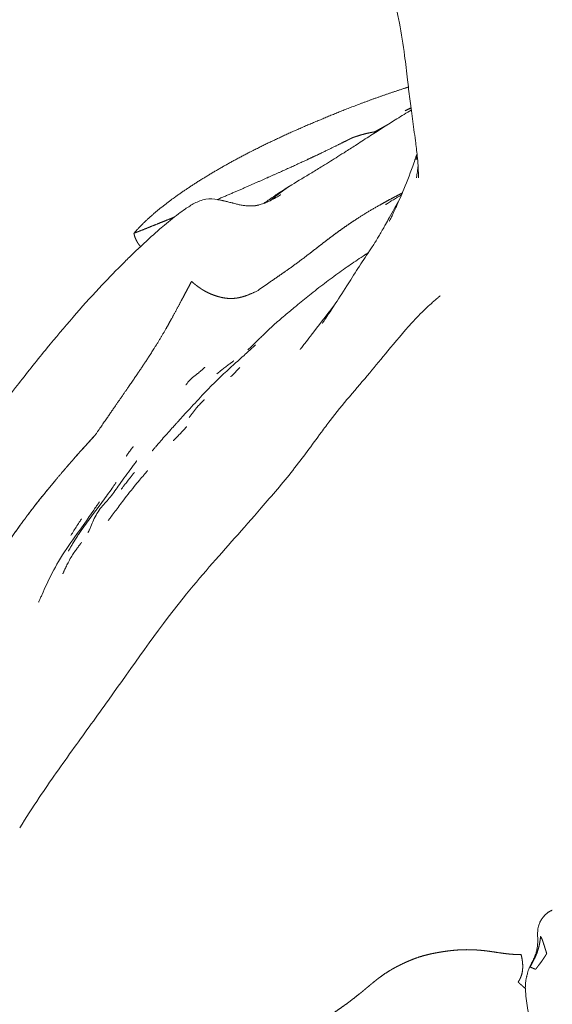
# Model space of a CAD drawing. Units: millimetres. Extents: x 38636 to 153535, y -3073 to 10955.
# Drawn here: x 43836 to 43908, y 3382 to 3514 of the extents above; entities that cross this region are included whole.
import ezdxf

# ---------------------------------------------------------------- set-up
doc = ezdxf.new("R2010")
doc.units = ezdxf.units.MM

# ---------------------------------------------------------------- blocks, each defined once
blk = doc.blocks.new('A$C2554226A')
at = {"color": 0, "linetype": 'Continuous', "lineweight": 0}
for points, degree, knots in [([(71433.9, 46758.7), (71433.71, 46760.13), (71433.48, 46761.69), (71433.11, 46763.59), (71432.99, 46764.13), (71432.66, 46765.57), (71432.43, 46766.51), (71431.98, 46768.31), (71431.76, 46769.18), (71431.33, 46770.94), (71431.11, 46771.83), (71430.91, 46772.7)], 3, [0, 0, 0, 0, 6.174462, 6.174462, 8.569328, 8.569328, 11.685143, 11.685143, 14.358932, 14.358932, 17.115212, 17.115212, 17.115212, 17.115212]), ([(71435.75, 46742.3), (71435.75, 46742.3), (71435.75, 46742.31), (71435.75, 46742.35), (71435.76, 46742.43), (71435.76, 46742.65), (71435.75, 46742.83), (71435.74, 46743.3), (71435.73, 46743.61), (71435.68, 46744.34), (71435.64, 46744.78), (71435.53, 46745.88), (71435.45, 46746.57), (71435.23, 46748.26), (71435.08, 46749.28), (71434.82, 46751.17), (71434.71, 46752.06), (71434.49, 46753.79), (71434.39, 46754.62), (71434.16, 46756.54), (71434.04, 46757.63), (71433.9, 46758.7)], 3, [7.19799, 7.19799, 7.19799, 7.19799, 7.536847, 7.536847, 8.358469, 8.358469, 9.450551, 9.450551, 10.720628, 10.720628, 12.236188, 12.236188, 14.406516, 14.406516, 17.543494, 17.543494, 20.709187, 20.709187, 24.097151, 24.097151, 28.734988, 28.734988, 28.734988, 28.734988]), ([(71397.58, 46734.83), (71398.85, 46736.33), (71400.38, 46737.71), (71402.02, 46739), (71403.71, 46740.2), (71407.18, 46742.48), (71410.99, 46744.65), (71412.98, 46745.7), (71415.06, 46746.74), (71419.35, 46748.75), (71423.92, 46750.67), (71426.27, 46751.6), (71428.7, 46752.57), (71431.31, 46753.47), (71434, 46754.34), (71434.1, 46754.37), (71434.21, 46754.4), (71434.31, 46754.44), (71434.41, 46754.47)], 6, [0, 0, 0, 0, 0, 0, 0, 1, 1, 1, 1, 2, 2, 2, 2, 3, 3, 3, 3, 3.039691, 3.039691, 3.039691, 3.039691, 3.039691, 3.039691, 3.039691]), ([(71418.75, 46741.34), (71419.64, 46741.89), (71420.54, 46742.43), (71421.93, 46743.27), (71422.41, 46743.56), (71423.62, 46744.3), (71424.29, 46744.72), (71425.31, 46745.37), (71425.68, 46745.6), (71426.52, 46746.15), (71427, 46746.46), (71428.09, 46747.16), (71428.71, 46747.56), (71430.49, 46748.7), (71431.67, 46749.46), (71433.51, 46750.6), (71434.15, 46751), (71434.8, 46751.39)], 3, [0, 0, 0, 0, 3.279945, 3.279945, 5.033101, 5.033101, 7.687548, 7.687548, 9.053492, 9.053492, 10.746861, 10.746861, 12.957059, 12.957059, 17.18065, 17.18065, 19.451403, 19.451403, 19.451403, 19.451403]), ([(71429.87, 46748.45), (71429.58, 46748.41), (71429.3, 46748.36), (71429, 46748.3), (71428.72, 46748.23), (71428.15, 46748.08), (71427.62, 46747.92), (71427.38, 46747.84), (71427.18, 46747.77), (71427.01, 46747.71), (71426.86, 46747.65)], 6, [2, 2, 2, 2, 2, 2, 2, 3, 3, 3, 3, 4, 4, 4, 4, 4, 4, 4]), ([(71426.86, 46747.65), (71426.48, 46747.46), (71425.94, 46747.19), (71425.27, 46746.86), (71424.5, 46746.48), (71422.81, 46745.65), (71420.85, 46744.73), (71419.82, 46744.25), (71418.72, 46743.75), (71416.48, 46742.74), (71414.06, 46741.66), (71412.82, 46741.12), (71411.52, 46740.55), (71410.17, 46739.97), (71408.76, 46739.38)], 6, [1.029193, 1.029193, 1.029193, 1.029193, 1.029193, 1.029193, 1.029193, 2.029193, 2.029193, 2.029193, 2.029193, 3.029193, 3.029193, 3.029193, 3.029193, 4, 4, 4, 4, 4, 4, 4]), ([(71432.8, 46738.44), (71433.13, 46739.17), (71433.48, 46739.97), (71434.28, 46741.92), (71434.74, 46743.12), (71435.24, 46744.57), (71435.34, 46744.86), (71435.48, 46745.27), (71435.52, 46745.41), (71435.57, 46745.54)], 3, [0, 0, 0, 0, 2.864775, 2.864775, 7.016821, 7.016821, 8.078734, 8.078734, 8.677129, 8.677129, 8.677129, 8.677129]), ([(71435.44, 46744.69), (71435.44, 46744.69), (71435.44, 46744.69), (71435.45, 46744.7), (71435.45, 46744.73), (71435.47, 46744.83), (71435.48, 46744.91), (71435.52, 46745.08), (71435.53, 46745.17), (71435.56, 46745.32), (71435.57, 46745.37), (71435.58, 46745.42)], 3, [19.250432, 19.250432, 19.250432, 19.250432, 19.377558, 19.377558, 19.785757, 19.785757, 20.178312, 20.178312, 20.535866, 20.535866, 20.723535, 20.723535, 20.723535, 20.723535]), ([(71435.48, 46742.3), (71435.48, 46742.3), (71435.48, 46742.3), (71435.48, 46742.31), (71435.49, 46742.34), (71435.52, 46742.46), (71435.54, 46742.58), (71435.6, 46742.95), (71435.64, 46743.25), (71435.69, 46743.67), (71435.7, 46743.78), (71435.71, 46743.89)], 3, [6.74961, 6.74961, 6.74961, 6.74961, 6.773542, 6.773542, 7.463597, 7.463597, 8.495029, 8.495029, 10.37083, 10.37083, 11.099686, 11.099686, 11.099686, 11.099686]), ([(71415.02, 46738.86), (71415.21, 46739), (71415.41, 46739.14), (71416.07, 46739.6), (71416.53, 46739.92), (71417.58, 46740.61), (71418.16, 46740.98), (71418.75, 46741.34)], 3, [7.19306, 7.19306, 7.19306, 7.19306, 7.925848, 7.925848, 9.601125, 9.601125, 11.761137, 11.761137, 11.761137, 11.761137]), ([(71415.83, 46739.21), (71416.23, 46739.51), (71416.64, 46739.83), (71417.04, 46740.16), (71417.45, 46740.47), (71417.94, 46740.82), (71418.45, 46741.16), (71418.53, 46741.2), (71418.6, 46741.25), (71418.68, 46741.3), (71418.75, 46741.34)], 6, [2.8864774, 2.8864774, 2.8864774, 2.8864774, 2.8864774, 2.8864774, 2.8864774, 3.5709672, 3.5709672, 3.5709672, 3.5709672, 3.6844898, 3.6844898, 3.6844898, 3.6844898, 3.6844898, 3.6844898, 3.6844898]), ([(71418.75, 46741.34), (71418.68, 46741.3), (71418.6, 46741.25), (71418.53, 46741.2), (71418.45, 46741.16), (71417.94, 46740.82), (71417.45, 46740.47), (71417.04, 46740.16), (71416.64, 46739.83), (71416.23, 46739.51), (71415.83, 46739.21)], 6, [2.8864774, 2.8864774, 2.8864774, 2.8864774, 2.8864774, 2.8864774, 2.8864774, 3, 3, 3, 3, 3.6844898, 3.6844898, 3.6844898, 3.6844898, 3.6844898, 3.6844898, 3.6844898]), ([(71433.59, 46740.25), (71432.84, 46739.87), (71432.1, 46739.48), (71431.37, 46739.09), (71430.66, 46738.7), (71429.02, 46737.76), (71427.46, 46736.78), (71426.6, 46736.2), (71425.75, 46735.61), (71424.92, 46735.02), (71424.12, 46734.41)], 6, [-1.755845, -1.755845, -1.755845, -1.755845, -1.755845, -1.755845, -1.755845, -1, -1, -1, -1, 0, 0, 0, 0, 0, 0, 0]), ([(71424.12, 46734.41), (71424.92, 46735.02), (71425.75, 46735.61), (71426.6, 46736.2), (71427.46, 46736.78), (71429.02, 46737.76), (71430.66, 46738.7), (71431.37, 46739.09), (71432.1, 46739.48), (71432.84, 46739.87), (71433.59, 46740.25)], 6, [0, 0, 0, 0, 0, 0, 0, 1, 1, 1, 1, 1.755845, 1.755845, 1.755845, 1.755845, 1.755845, 1.755845, 1.755845]), ([(71397.15, 46731.8), (71398.07, 46732.69), (71399.01, 46733.58), (71400.45, 46734.88), (71400.95, 46735.32), (71401.79, 46736.03), (71402.13, 46736.31), (71402.86, 46736.9), (71403.23, 46737.19), (71403.89, 46737.69), (71404.18, 46737.9), (71404.89, 46738.39), (71405.28, 46738.64), (71406.16, 46739.11), (71406.66, 46739.32), (71407.25, 46739.41)], 3, [0, 0, 0, 0, 3.863291, 3.863291, 5.838441, 5.838441, 7.234962, 7.234962, 9.001095, 9.001095, 10.77293, 10.77293, 13.594543, 13.594543, 16.531762, 16.531762, 16.531762, 16.531762]), ([(71407.25, 46739.41), (71407.78, 46739.49), (71408.27, 46739.46), (71408.99, 46739.33), (71409.13, 46739.31), (71409.35, 46739.26), (71409.39, 46739.25), (71409.48, 46739.23), (71409.53, 46739.22), (71409.64, 46739.19), (71409.72, 46739.17), (71409.85, 46739.14), (71409.91, 46739.13), (71410.04, 46739.1), (71410.12, 46739.08), (71410.38, 46739.02), (71410.57, 46738.97), (71410.73, 46738.93)], 3, [0, 0, 0, 0, 2.606184, 2.606184, 3.25082, 3.25082, 3.404239, 3.404239, 3.552114, 3.552114, 3.772401, 3.772401, 3.963209, 3.963209, 4.226099, 4.226099, 4.889102, 4.889102, 4.889102, 4.889102]), ([(71410.73, 46738.93), (71410.74, 46738.93), (71410.74, 46738.93), (71410.76, 46738.92), (71410.77, 46738.92), (71410.79, 46738.92), (71410.8, 46738.91), (71410.83, 46738.91), (71410.84, 46738.9), (71410.89, 46738.89), (71410.92, 46738.88), (71411.05, 46738.85), (71411.14, 46738.82), (71411.39, 46738.76), (71411.55, 46738.72), (71411.89, 46738.65), (71412.07, 46738.61), (71412.4, 46738.56), (71412.55, 46738.54), (71412.98, 46738.51), (71413.26, 46738.5), (71413.62, 46738.52), (71413.72, 46738.53), (71413.81, 46738.54)], 3, [0, 0, 0, 0, 0.02961, 0.02961, 0.056559, 0.056559, 0.088979, 0.088979, 0.142712, 0.142712, 0.259487, 0.259487, 0.609295, 0.609295, 1.138745, 1.138745, 1.676747, 1.676747, 2.142219, 2.142219, 2.965071, 2.965071, 3.251638, 3.251638, 3.251638, 3.251638]), ([(71414.35, 46738.65), (71414.57, 46738.7), (71414.77, 46738.77), (71415.2, 46738.92), (71415.42, 46739.02), (71415.94, 46739.26), (71416.21, 46739.4), (71416.73, 46739.69), (71416.96, 46739.82), (71417.25, 46740), (71417.27, 46740.01), (71417.28, 46740.02), (71417.28, 46740.02), (71417.28, 46740.02)], 3, [0, 0, 0, 0, 0.697314, 0.697314, 1.601142, 1.601142, 3.007609, 3.007609, 4.824915, 4.824915, 6.67117, 6.67117, 7.010653, 7.010653, 7.010653, 7.010653]), ([(71431.33, 46738.69), (71431.33, 46738.69), (71431.33, 46738.69), (71431.34, 46738.7), (71431.35, 46738.71), (71431.4, 46738.74), (71431.43, 46738.75), (71431.5, 46738.8), (71431.55, 46738.83), (71431.68, 46738.91), (71431.77, 46738.96), (71432.03, 46739.13), (71432.21, 46739.24), (71432.75, 46739.57), (71433.12, 46739.79), (71433.49, 46740.01)], 3, [5.920799, 5.920799, 5.920799, 5.920799, 5.974015, 5.974015, 6.1396, 6.1396, 6.303568, 6.303568, 6.519661, 6.519661, 6.882246, 6.882246, 7.564981, 7.564981, 8.883188, 8.883188, 8.883188, 8.883188]), ([(71431.84, 46736.9), (71432.31, 46737.75), (71432.78, 46738.64), (71433.29, 46739.57), (71433.32, 46739.64), (71433.36, 46739.71)], 3, [0, 0, 0, 0, 2.995134, 2.995134, 3.229683, 3.229683, 3.229683, 3.229683]), ([(71431.85, 46736.46), (71431.85, 46736.46), (71431.85, 46736.46), (71431.85, 46736.47), (71431.87, 46736.5), (71431.95, 46736.66), (71431.99, 46736.74), (71432.1, 46736.97), (71432.19, 46737.14), (71432.38, 46737.53), (71432.48, 46737.76), (71432.66, 46738.14), (71432.73, 46738.29), (71432.8, 46738.44)], 3, [4.625022, 4.625022, 4.625022, 4.625022, 4.732856, 4.732856, 5.858974, 5.858974, 6.489457, 6.489457, 7.341834, 7.341834, 8.269015, 8.269015, 8.841945, 8.841945, 8.841945, 8.841945]), ([(71423.61, 46723.88), (71423.98, 46724.43), (71424.4, 46725.07), (71425.38, 46726.57), (71425.96, 46727.49), (71427.18, 46729.41), (71427.72, 46730.25), (71428.49, 46731.43), (71428.74, 46731.82), (71429.27, 46732.6), (71429.51, 46732.97), (71429.8, 46733.4), (71429.85, 46733.48), (71430.01, 46733.74), (71430.13, 46733.93), (71430.38, 46734.35), (71430.49, 46734.54), (71430.74, 46734.97), (71430.87, 46735.19), (71431.12, 46735.63), (71431.23, 46735.82), (71431.51, 46736.31), (71431.67, 46736.6), (71431.84, 46736.9)], 3, [0, 0, 0, 0, 3.826024, 3.826024, 8.508776, 8.508776, 11.800114, 11.800114, 13.507436, 13.507436, 15.855492, 15.855492, 17.734784, 17.734784, 19.671085, 19.671085, 20.986765, 20.986765, 22.117453, 22.117453, 22.945227, 22.945227, 24.013234, 24.013234, 24.013234, 24.013234]), ([(71424.12, 46734.41), (71423.31, 46733.81), (71422.52, 46733.19), (71421.74, 46732.58), (71420.96, 46731.97), (71419.4, 46730.78), (71417.81, 46729.65), (71416.98, 46729.08), (71416.11, 46728.49), (71415.2, 46727.86), (71414.25, 46727.18)], 6, [-2, -2, -2, -2, -2, -2, -2, -1, -1, -1, -1, 0, 0, 0, 0, 0, 0, 0]), ([(71414.25, 46727.18), (71415.2, 46727.86), (71416.11, 46728.49), (71416.98, 46729.08), (71417.81, 46729.65), (71419.4, 46730.78), (71420.96, 46731.97), (71421.74, 46732.58), (71422.52, 46733.19), (71423.31, 46733.81), (71424.12, 46734.41)], 6, [0, 0, 0, 0, 0, 0, 0, 1, 1, 1, 1, 2, 2, 2, 2, 2, 2, 2]), ([(71378.86, 46710.34), (71379.92, 46711.79), (71381.02, 46713.24), (71383.39, 46716.3), (71384.67, 46717.91), (71387.07, 46720.83), (71388.22, 46722.19), (71390.54, 46724.88), (71391.72, 46726.2), (71393.89, 46728.52), (71394.88, 46729.54), (71396.3, 46730.96), (71396.72, 46731.38), (71397.15, 46731.8)], 3, [0, 0, 0, 0, 5.493113, 5.493113, 11.779865, 11.779865, 17.418265, 17.418265, 22.693448, 22.693448, 26.959836, 26.959836, 28.7539, 28.7539, 28.7539, 28.7539]), ([(71418.4, 46724.29), (71418.64, 46724.49), (71418.86, 46724.68), (71419.25, 46725), (71419.42, 46725.14), (71419.88, 46725.53), (71420.17, 46725.76), (71421.02, 46726.45), (71421.69, 46726.99), (71423.07, 46728.05), (71423.76, 46728.57), (71425.15, 46729.59), (71425.77, 46730.03), (71427.03, 46730.91), (71427.63, 46731.31), (71428.56, 46731.94), (71428.8, 46732.1), (71429.04, 46732.26)], 3, [0, 0, 0, 0, 1.015432, 1.015432, 1.992945, 1.992945, 3.864628, 3.864628, 7.139203, 7.139203, 10.098553, 10.098553, 13.486394, 13.486394, 16.532575, 16.532575, 17.483203, 17.483203, 17.483203, 17.483203]), ([(71405.32, 46728.39), (71404.91, 46727.61), (71404.49, 46726.83), (71404.09, 46726.07), (71403.69, 46725.32), (71402.91, 46723.86), (71402.09, 46722.39), (71401.67, 46721.64), (71401.23, 46720.89), (71400.3, 46719.37), (71399.29, 46717.81), (71398.76, 46717.01), (71398.2, 46716.18), (71397.03, 46714.47), (71395.73, 46712.59), (71395.03, 46711.58), (71394.26, 46710.47), (71393.39, 46709.21), (71392.39, 46707.75)], 6, [0, 0, 0, 0, 0, 0, 0, 1, 1, 1, 1, 2, 2, 2, 2, 3, 3, 3, 3, 4, 4, 4, 4, 4, 4, 4]), ([(71392.39, 46707.75), (71393.39, 46709.21), (71394.26, 46710.47), (71395.03, 46711.58), (71395.73, 46712.59), (71397.03, 46714.47), (71398.2, 46716.18), (71398.76, 46717.01), (71399.29, 46717.81), (71400.3, 46719.37), (71401.23, 46720.89), (71401.67, 46721.64), (71402.09, 46722.39), (71402.91, 46723.86), (71403.69, 46725.32), (71404.09, 46726.07), (71404.49, 46726.83), (71404.91, 46727.61), (71405.32, 46728.39)], 6, [0, 0, 0, 0, 0, 0, 0, 1, 1, 1, 1, 2, 2, 2, 2, 3, 3, 3, 3, 4, 4, 4, 4, 4, 4, 4]), ([(71414.25, 46727.18), (71413.52, 46726.8), (71412.92, 46726.55), (71412.41, 46726.37), (71411.96, 46726.24), (71411.12, 46726.08), (71410.33, 46726.07), (71409.95, 46726.11), (71409.59, 46726.17), (71408.89, 46726.33), (71408.26, 46726.54), (71407.96, 46726.66), (71407.67, 46726.79), (71407.1, 46727.07), (71406.56, 46727.41), (71406.28, 46727.6), (71405.99, 46727.81), (71405.67, 46728.07), (71405.32, 46728.39)], 6, [0, 0, 0, 0, 0, 0, 0, 1, 1, 1, 1, 2, 2, 2, 2, 3, 3, 3, 3, 4, 4, 4, 4, 4, 4, 4]), ([(71405.32, 46728.39), (71405.67, 46728.07), (71405.99, 46727.81), (71406.28, 46727.6), (71406.56, 46727.41), (71407.1, 46727.07), (71407.67, 46726.79), (71407.96, 46726.66), (71408.26, 46726.54), (71408.89, 46726.33), (71409.59, 46726.17), (71409.95, 46726.11), (71410.33, 46726.07), (71411.12, 46726.08), (71411.96, 46726.24), (71412.41, 46726.37), (71412.92, 46726.55), (71413.52, 46726.8), (71414.25, 46727.18)], 6, [0, 0, 0, 0, 0, 0, 0, 1, 1, 1, 1, 2, 2, 2, 2, 3, 3, 3, 3, 4, 4, 4, 4, 4, 4, 4]), ([(71423.9, 46709.7), (71424.73, 46710.78), (71425.63, 46711.89), (71427.47, 46714.06), (71428.32, 46715.04), (71429.98, 46717.03), (71430.79, 46718.02), (71432.65, 46720.26), (71433.7, 46721.54), (71435.46, 46723.46), (71436.05, 46724.09), (71436.96, 46724.95), (71437.2, 46725.16), (71437.59, 46725.51), (71437.73, 46725.64), (71437.95, 46725.83), (71438.02, 46725.89), (71438.16, 46726.01), (71438.23, 46726.07), (71438.34, 46726.17), (71438.39, 46726.21), (71438.47, 46726.28), (71438.51, 46726.31), (71438.57, 46726.37), (71438.6, 46726.39), (71438.64, 46726.43), (71438.66, 46726.44), (71438.68, 46726.47), (71438.69, 46726.47), (71438.69, 46726.47)], 3, [0, 0, 0, 0, 6.908995, 6.908995, 14.671553, 14.671553, 21.227727, 21.227727, 28.822205, 28.822205, 32.510199, 32.510199, 33.72117, 33.72117, 34.373218, 34.373218, 34.662169, 34.662169, 34.935746, 34.935746, 35.110199, 35.110199, 35.285509, 35.285509, 35.461041, 35.461041, 35.635301, 35.635301, 35.928548, 35.928548, 35.928548, 35.928548]), ([(71412.86, 46719.19), (71412.86, 46719.19), (71412.86, 46719.19), (71412.87, 46719.19), (71412.88, 46719.21), (71412.94, 46719.26), (71413, 46719.31), (71413.2, 46719.49), (71413.36, 46719.64), (71413.84, 46720.09), (71414.14, 46720.4), (71414.77, 46721.04), (71415.11, 46721.38), (71415.92, 46722.15), (71416.38, 46722.57), (71417.12, 46723.21), (71417.37, 46723.43), (71417.89, 46723.86), (71418.15, 46724.08), (71418.4, 46724.29)], 3, [10.307691, 10.307691, 10.307691, 10.307691, 10.368181, 10.368181, 10.770986, 10.770986, 11.48101, 11.48101, 12.865211, 12.865211, 15.092783, 15.092783, 17.021222, 17.021222, 19.051817, 19.051817, 20.085286, 20.085286, 21.118503, 21.118503, 21.118503, 21.118503]), ([(71422.86, 46722.76), (71422.86, 46722.76), (71422.87, 46722.77), (71422.92, 46722.86), (71423, 46722.96), (71423.23, 46723.3), (71423.41, 46723.58), (71423.61, 46723.88)], 3, [7.468841, 7.468841, 7.468841, 7.468841, 8.14714, 8.14714, 9.526731, 9.526731, 11.668992, 11.668992, 11.668992, 11.668992]), ([(71419.9, 46719.27), (71419.89, 46719.26), (71419.89, 46719.26), (71419.89, 46719.26), (71419.9, 46719.27), (71419.96, 46719.35), (71420.02, 46719.43), (71420.21, 46719.67), (71420.35, 46719.85), (71420.73, 46720.33), (71420.99, 46720.67), (71421.29, 46721.07), (71421.32, 46721.11), (71421.35, 46721.15)], 3, [0, 0, 0, 0, 0.303929, 0.303929, 0.878401, 0.878401, 1.834546, 1.834546, 3.098357, 3.098357, 4.871237, 4.871237, 5.065942, 5.065942, 5.065942, 5.065942]), ([(71403.48, 46709.55), (71403.56, 46709.63), (71403.63, 46709.71), (71403.81, 46709.91), (71403.92, 46710.02), (71404.3, 46710.45), (71404.57, 46710.74), (71405.48, 46711.72), (71406.1, 46712.4), (71407.83, 46714.23), (71408.91, 46715.31), (71410.86, 46717.11), (71411.61, 46717.78), (71412.57, 46718.64), (71412.78, 46718.84), (71413.1, 46719.13), (71413.2, 46719.22), (71413.34, 46719.35), (71413.38, 46719.39), (71413.46, 46719.46), (71413.5, 46719.5), (71413.56, 46719.56), (71413.59, 46719.58), (71413.65, 46719.64), (71413.68, 46719.67), (71413.74, 46719.72), (71413.76, 46719.74), (71413.8, 46719.77), (71413.82, 46719.79), (71413.85, 46719.82), (71413.87, 46719.84), (71413.9, 46719.86), (71413.9, 46719.87), (71413.91, 46719.87), (71413.91, 46719.87), (71413.91, 46719.87)], 3, [0, 0, 0, 0, 0.319977, 0.319977, 0.837792, 0.837792, 2.192827, 2.192827, 5.419277, 5.419277, 10.652817, 10.652817, 14.454092, 14.454092, 15.479382, 15.479382, 15.905925, 15.905925, 16.068687, 16.068687, 16.233344, 16.233344, 16.338136, 16.338136, 16.495397, 16.495397, 16.636051, 16.636051, 16.806056, 16.806056, 17.057243, 17.057243, 17.493933, 17.493933, 17.596874, 17.596874, 17.596874, 17.596874]), ([(71405.12, 46715.18), (71405.18, 46715.24), (71405.24, 46715.3), (71405.43, 46715.46), (71405.55, 46715.56), (71405.79, 46715.74), (71405.9, 46715.82), (71406.08, 46715.97), (71406.15, 46716.03), (71406.31, 46716.15), (71406.39, 46716.23), (71406.53, 46716.34), (71406.57, 46716.38), (71406.66, 46716.46), (71406.71, 46716.5), (71406.78, 46716.56), (71406.81, 46716.59), (71406.88, 46716.65), (71406.9, 46716.67), (71406.96, 46716.73), (71406.99, 46716.75), (71407.05, 46716.81), (71407.08, 46716.83), (71407.11, 46716.86), (71407.12, 46716.87), (71407.12, 46716.87)], 3, [0, 0, 0, 0, 0.353477, 0.353477, 1.11455, 1.11455, 1.680898, 1.680898, 2.015828, 2.015828, 2.383314, 2.383314, 2.552962, 2.552962, 2.739312, 2.739312, 2.894966, 2.894966, 3.077576, 3.077576, 3.332072, 3.332072, 3.722814, 3.722814, 4.224806, 4.224806, 4.224806, 4.224806]), ([(71408.7, 46715.98), (71408.7, 46715.98), (71408.7, 46715.98), (71408.73, 46716), (71408.77, 46716.03), (71408.88, 46716.12), (71408.96, 46716.19), (71409.16, 46716.35), (71409.29, 46716.45), (71409.58, 46716.68), (71409.74, 46716.81), (71410.06, 46717.04), (71410.21, 46717.15), (71410.47, 46717.35), (71410.59, 46717.43), (71410.74, 46717.55), (71410.79, 46717.58), (71410.85, 46717.62), (71410.86, 46717.64), (71410.91, 46717.67), (71410.93, 46717.68), (71410.96, 46717.71), (71410.97, 46717.72), (71410.99, 46717.73), (71410.99, 46717.73), (71410.99, 46717.73), (71410.99, 46717.73), (71410.99, 46717.73)], 3, [0.208551, 0.208551, 0.208551, 0.208551, 0.441209, 0.441209, 0.918405, 0.918405, 1.483849, 1.483849, 2.126846, 2.126846, 2.804641, 2.804641, 3.390692, 3.390692, 3.805192, 3.805192, 3.981985, 3.981985, 4.064726, 4.064726, 4.193345, 4.193345, 4.318304, 4.318304, 4.47673, 4.47673, 4.491256, 4.491256, 4.491256, 4.491256]), ([(71410.57, 46715.57), (71410.57, 46715.57), (71410.59, 46715.59), (71410.65, 46715.65), (71410.73, 46715.73), (71411.01, 46716.02), (71411.26, 46716.28), (71411.64, 46716.67), (71411.72, 46716.75), (71411.8, 46716.83)], 3, [1.861081, 1.861081, 1.861081, 1.861081, 2.486364, 2.486364, 3.86031, 3.86031, 5.897254, 5.897254, 6.370697, 6.370697, 6.370697, 6.370697]), ([(71404.57, 46714.5), (71404.57, 46714.5), (71404.57, 46714.51), (71404.62, 46714.56), (71404.66, 46714.62), (71404.79, 46714.78), (71404.87, 46714.9), (71405.02, 46715.07), (71405.07, 46715.12), (71405.12, 46715.18)], 3, [3.316883, 3.316883, 3.316883, 3.316883, 3.67592, 3.67592, 4.296974, 4.296974, 5.136011, 5.136011, 5.459167, 5.459167, 5.459167, 5.459167]), ([(71405.99, 46711.41), (71406.1, 46711.55), (71406.23, 46711.69), (71406.43, 46711.9), (71406.49, 46711.96), (71406.62, 46712.11), (71406.71, 46712.19), (71406.82, 46712.3), (71406.85, 46712.34), (71406.9, 46712.38), (71406.91, 46712.39), (71406.94, 46712.42), (71406.95, 46712.43), (71406.98, 46712.46), (71406.99, 46712.47), (71407.01, 46712.49), (71407.01, 46712.49), (71407.03, 46712.51), (71407.03, 46712.51), (71407.03, 46712.51)], 3, [0, 0, 0, 0, 0.705577, 0.705577, 1.001307, 1.001307, 1.345112, 1.345112, 1.486483, 1.486483, 1.544368, 1.544368, 1.633027, 1.633027, 1.720611, 1.720611, 1.832079, 1.832079, 1.993307, 1.993307, 1.993307, 1.993307]), ([(71404.99, 46710.1), (71404.99, 46710.1), (71404.99, 46710.1), (71404.99, 46710.1), (71405.01, 46710.12), (71405.07, 46710.21), (71405.12, 46710.27), (71405.25, 46710.45), (71405.34, 46710.58), (71405.6, 46710.93), (71405.78, 46711.17), (71405.99, 46711.41)], 3, [2.306249, 2.306249, 2.306249, 2.306249, 2.338485, 2.338485, 2.826062, 2.826062, 3.380191, 3.380191, 4.170406, 4.170406, 5.420976, 5.420976, 5.420976, 5.420976]), ([(71400.04, 46705.63), (71400.04, 46705.63), (71400.04, 46705.63), (71400.05, 46705.64), (71400.06, 46705.65), (71400.08, 46705.68), (71400.11, 46705.71), (71400.18, 46705.79), (71400.22, 46705.85), (71400.35, 46706), (71400.43, 46706.1), (71400.64, 46706.33), (71400.76, 46706.48), (71401.1, 46706.87), (71401.31, 46707.12), (71401.98, 46707.87), (71402.42, 46708.37), (71402.85, 46708.84)], 3, [3.994502, 3.994502, 3.994502, 3.994502, 4.039432, 4.039432, 4.22819, 4.22819, 4.486474, 4.486474, 4.848725, 4.848725, 5.328466, 5.328466, 5.95449, 5.95449, 6.974783, 6.974783, 9.082904, 9.082904, 9.082904, 9.082904]), ([(71402.85, 46708.84), (71402.96, 46708.97), (71403.08, 46709.11), (71403.23, 46709.27), (71403.25, 46709.3), (71403.27, 46709.32)], 3, [0, 0, 0, 0, 0.6410315, 0.6410315, 0.7387835, 0.7387835, 0.7387835, 0.7387835]), ([(71402.91, 46707.01), (71402.93, 46707.03), (71402.96, 46707.07), (71403.05, 46707.17), (71403.11, 46707.23), (71403.28, 46707.41), (71403.39, 46707.53), (71403.66, 46707.81), (71403.82, 46707.98), (71404.06, 46708.24), (71404.14, 46708.32), (71404.28, 46708.48), (71404.35, 46708.55), (71404.43, 46708.64), (71404.46, 46708.66), (71404.51, 46708.73), (71404.54, 46708.76), (71404.59, 46708.81), (71404.61, 46708.83), (71404.64, 46708.86), (71404.65, 46708.88), (71404.66, 46708.89), (71404.66, 46708.89), (71404.66, 46708.89)], 3, [0, 0, 0, 0, 0.348868, 0.348868, 0.780194, 0.780194, 1.415609, 1.415609, 2.146714, 2.146714, 2.495372, 2.495372, 2.776638, 2.776638, 2.894913, 2.894913, 3.073489, 3.073489, 3.240797, 3.240797, 3.439557, 3.439557, 3.62731, 3.62731, 3.62731, 3.62731]), ([(71411.13, 46693.94), (71412.25, 46695.21), (71413.45, 46696.58), (71416.11, 46699.63), (71417.58, 46701.35), (71420.25, 46704.73), (71421.43, 46706.37), (71423.12, 46708.66), (71423.51, 46709.18), (71423.9, 46709.7)], 3, [0, 0, 0, 0, 9.289463, 9.289463, 20.380427, 20.380427, 31.74952, 31.74952, 35.035283, 35.035283, 35.035283, 35.035283]), ([(71373.14, 46679.95), (71373.82, 46681.28), (71374.46, 46682.54), (71375.07, 46683.75), (71375.68, 46684.92), (71376.93, 46687.23), (71378.27, 46689.52), (71378.96, 46690.66), (71379.67, 46691.79), (71381.16, 46694.05), (71382.75, 46696.27), (71383.58, 46697.38), (71384.43, 46698.48), (71386.19, 46700.68), (71388.05, 46702.89), (71389.03, 46704.02), (71390.07, 46705.21), (71391.19, 46706.46), (71392.39, 46707.75)], 6, [0, 0, 0, 0, 0, 0, 0, 1, 1, 1, 1, 2, 2, 2, 2, 3, 3, 3, 3, 4, 4, 4, 4, 4, 4, 4]), ([(71392.39, 46707.75), (71391.19, 46706.46), (71390.07, 46705.21), (71389.03, 46704.02), (71388.05, 46702.89), (71386.19, 46700.68), (71384.43, 46698.48), (71383.58, 46697.38), (71382.75, 46696.27), (71381.95, 46695.16), (71381.18, 46694.04)], 6, [0, 0, 0, 0, 0, 0, 0, 1, 1, 1, 1, 2, 2, 2, 2, 2, 2, 2]), ([(71396.55, 46704.91), (71396.55, 46704.91), (71396.55, 46704.92), (71396.55, 46704.92), (71396.56, 46704.93), (71396.57, 46704.94), (71396.57, 46704.95), (71396.59, 46704.98), (71396.6, 46704.99), (71396.63, 46705.03), (71396.64, 46705.05), (71396.68, 46705.11), (71396.71, 46705.15), (71396.77, 46705.24), (71396.81, 46705.3), (71396.93, 46705.46), (71396.99, 46705.55), (71397.17, 46705.79), (71397.27, 46705.92), (71397.4, 46706.1), (71397.44, 46706.15), (71397.48, 46706.2), (71397.49, 46706.21), (71397.5, 46706.22), (71397.5, 46706.23), (71397.5, 46706.23), (71397.5, 46706.23), (71397.5, 46706.23)], 3, [1.160146, 1.160146, 1.160146, 1.160146, 1.195913, 1.195913, 1.255656, 1.255656, 1.311332, 1.311332, 1.376206, 1.376206, 1.464585, 1.464585, 1.598028, 1.598028, 1.814465, 1.814465, 2.174096, 2.174096, 2.723297, 2.723297, 2.975312, 2.975312, 3.087673, 3.087673, 3.141693, 3.141693, 3.14568, 3.14568, 3.14568, 3.14568]), ([(71402.88, 46706.98), (71402.88, 46706.98), (71402.89, 46706.99), (71402.89, 46706.99), (71402.9, 46707), (71402.91, 46707.01)], 3, [7.8119553, 7.8119553, 7.8119553, 7.8119553, 7.9167308, 7.9167308, 8.0570715, 8.0570715, 8.0570715, 8.0570715]), ([(71394.42, 46699.46), (71394.85, 46699.98), (71395.23, 46700.55), (71396.17, 46701.88), (71396.73, 46702.64), (71397.22, 46703.29)], 3, [0, 0, 0, 0, 2.201131, 2.201131, 5.171111, 5.171111, 5.171111, 5.171111]), ([(71397.22, 46703.29), (71397.34, 46703.46), (71397.46, 46703.62), (71397.68, 46703.93), (71397.79, 46704.07), (71397.87, 46704.18)], 3, [0, 0, 0, 0, 0.752835, 0.752835, 1.531974, 1.531974, 1.531974, 1.531974]), ([(71397.91, 46704.25), (71397.93, 46704.27), (71397.95, 46704.29), (71397.96, 46704.32), (71397.96, 46704.32), (71397.96, 46704.32)], 3, [0, 0, 0, 0, 0.2309255, 0.2309255, 0.3906503, 0.3906503, 0.3906503, 0.3906503]), ([(71394.14, 46696.29), (71394.15, 46696.3), (71394.17, 46696.33), (71394.28, 46696.47), (71394.36, 46696.58), (71394.59, 46696.89), (71394.76, 46697.11), (71395.26, 46697.79), (71395.64, 46698.29), (71396.51, 46699.45), (71397.07, 46700.17), (71397.87, 46701.14), (71398.11, 46701.43), (71398.53, 46701.93), (71398.71, 46702.15), (71399, 46702.49), (71399.11, 46702.62), (71399.23, 46702.77), (71399.25, 46702.79), (71399.29, 46702.83), (71399.3, 46702.85), (71399.34, 46702.9), (71399.36, 46702.92), (71399.39, 46702.95), (71399.4, 46702.97), (71399.41, 46702.98), (71399.42, 46702.99), (71399.42, 46702.99), (71399.42, 46702.99), (71399.42, 46702.99)], 3, [0, 0, 0, 0, 0.761673, 0.761673, 1.679257, 1.679257, 3.095018, 3.095018, 5.617835, 5.617835, 8.329999, 8.329999, 9.505514, 9.505514, 10.386843, 10.386843, 10.877344, 10.877344, 10.976192, 10.976192, 11.0596, 11.0596, 11.187732, 11.187732, 11.295259, 11.295259, 11.416186, 11.416186, 11.461206, 11.461206, 11.461206, 11.461206]), ([(71396.16, 46700.84), (71396.24, 46700.95), (71396.33, 46701.07), (71396.55, 46701.36), (71396.68, 46701.52), (71396.91, 46701.81), (71397.01, 46701.94), (71397.2, 46702.18), (71397.29, 46702.3), (71397.43, 46702.47), (71397.47, 46702.53), (71397.53, 46702.6), (71397.54, 46702.62), (71397.58, 46702.66), (71397.6, 46702.68), (71397.62, 46702.71), (71397.63, 46702.72), (71397.64, 46702.73), (71397.64, 46702.73), (71397.64, 46702.73)], 3, [0, 0, 0, 0, 0.51619, 0.51619, 1.162961, 1.162961, 1.642439, 1.642439, 2.093533, 2.093533, 2.324609, 2.324609, 2.430011, 2.430011, 2.587272, 2.587272, 2.741755, 2.741755, 2.855669, 2.855669, 2.855669, 2.855669]), ([(71390.16, 46694.43), (71391.05, 46695.79), (71392.05, 46697.07), (71393.24, 46698.67), (71393.49, 46699), (71393.95, 46699.63), (71394.17, 46699.93), (71394.57, 46700.49), (71394.75, 46700.75), (71394.99, 46701.09), (71395.07, 46701.2), (71395.15, 46701.32), (71395.17, 46701.35), (71395.2, 46701.39), (71395.22, 46701.41), (71395.22, 46701.41)], 3, [0, 0, 0, 0, 4.910222, 4.910222, 6.149367, 6.149367, 7.371654, 7.371654, 8.671311, 8.671311, 9.381124, 9.381124, 9.656629, 9.656629, 9.939635, 9.939635, 9.939635, 9.939635]), ([(71395.88, 46700.48), (71395.88, 46700.48), (71395.88, 46700.48), (71395.9, 46700.5), (71395.91, 46700.52), (71395.96, 46700.58), (71395.99, 46700.62), (71396.07, 46700.72), (71396.11, 46700.78), (71396.16, 46700.84)], 3, [7.192086, 7.192086, 7.192086, 7.192086, 7.3168511, 7.3168511, 7.5766198, 7.5766198, 7.8571316, 7.8571316, 8.1430935, 8.1430935, 8.1430935, 8.1430935]), ([(71391.61, 46695.03), (71391.68, 46695.18), (71391.75, 46695.33), (71391.93, 46695.77), (71392.04, 46696.05), (71392.42, 46696.96), (71392.79, 46697.56), (71393.43, 46698.32), (71393.63, 46698.54), (71394.03, 46699), (71394.24, 46699.23), (71394.42, 46699.46)], 3, [0, 0, 0, 0, 0.511723, 0.511723, 1.418278, 1.418278, 3.482405, 3.482405, 4.384825, 4.384825, 5.30652, 5.30652, 5.30652, 5.30652]), ([(71392.1, 46697.54), (71392.24, 46697.74), (71392.37, 46697.94), (71392.61, 46698.27), (71392.71, 46698.42), (71392.85, 46698.63), (71392.9, 46698.7), (71392.94, 46698.77), (71392.95, 46698.78), (71392.96, 46698.8), (71392.97, 46698.8), (71392.97, 46698.8), (71392.97, 46698.8), (71392.97, 46698.8)], 3, [0, 0, 0, 0, 0.777291, 0.777291, 1.36104, 1.36104, 1.690336, 1.690336, 1.768493, 1.768493, 1.847531, 1.847531, 1.848185, 1.848185, 1.848185, 1.848185]), ([(71384.8, 46685.34), (71384.8, 46685.34), (71384.8, 46685.34), (71384.8, 46685.34), (71384.8, 46685.35), (71384.81, 46685.37), (71384.82, 46685.38), (71384.84, 46685.42), (71384.85, 46685.45), (71384.93, 46685.63), (71385, 46685.78), (71385.13, 46686.07), (71385.2, 46686.22), (71385.45, 46686.79), (71385.64, 46687.22), (71386.34, 46688.74), (71386.88, 46689.79), (71388.18, 46691.98), (71388.95, 46693.09), (71390.23, 46694.91), (71390.82, 46695.72), (71391.65, 46696.9), (71391.87, 46697.22), (71392.1, 46697.54)], 3, [11.976957, 11.976957, 11.976957, 11.976957, 12.001866, 12.001866, 12.062141, 12.062141, 12.122184, 12.122184, 12.243066, 12.243066, 12.729963, 12.729963, 13.203693, 13.203693, 14.624615, 14.624615, 18.3113, 18.3113, 22.610633, 22.610633, 26.143261, 26.143261, 27.441674, 27.441674, 27.441674, 27.441674]), ([(71389.12, 46694.28), (71389.39, 46694.72), (71389.67, 46695.15), (71390.08, 46695.79), (71390.23, 46696.01), (71390.41, 46696.3), (71390.46, 46696.38), (71390.51, 46696.46), (71390.52, 46696.47), (71390.54, 46696.49), (71390.54, 46696.5), (71390.54, 46696.5), (71390.54, 46696.5), (71390.54, 46696.5)], 3, [0, 0, 0, 0, 1.707609, 1.707609, 2.6368, 2.6368, 3.03615, 3.03615, 3.149398, 3.149398, 3.235372, 3.235372, 3.262798, 3.262798, 3.262798, 3.262798]), ([(71382.26, 46655.04), (71383.1, 46656.38), (71383.96, 46657.72), (71386.32, 46661.25), (71387.92, 46663.5), (71391.09, 46667.91), (71392.61, 46670.03), (71397.35, 46676.62), (71400.56, 46681.32), (71406.58, 46688.86), (71408.82, 46691.33), (71411.13, 46693.94)], 3, [0, 0, 0, 0, 10.000989, 10.000989, 25.468991, 25.468991, 39.572676, 39.572676, 68.861922, 68.861922, 87.982059, 87.982059, 87.982059, 87.982059]), ([(71388.79, 46692.18), (71388.79, 46692.18), (71388.79, 46692.18), (71388.8, 46692.19), (71388.81, 46692.21), (71388.83, 46692.25), (71388.85, 46692.27), (71388.9, 46692.35), (71388.93, 46692.42), (71389.01, 46692.55), (71389.05, 46692.62), (71389.18, 46692.84), (71389.27, 46693), (71389.57, 46693.5), (71389.78, 46693.84), (71390.05, 46694.26), (71390.1, 46694.34), (71390.16, 46694.43)], 3, [6.832798, 6.832798, 6.832798, 6.832798, 6.912796, 6.912796, 7.033112, 7.033112, 7.152663, 7.152663, 7.392604, 7.392604, 7.636383, 7.636383, 8.182063, 8.182063, 9.380486, 9.380486, 9.687899, 9.687899, 9.687899, 9.687899]), ([(71391.41, 46694.66), (71391.41, 46694.66), (71391.41, 46694.66), (71391.41, 46694.66), (71391.42, 46694.66), (71391.43, 46694.68), (71391.44, 46694.7), (71391.45, 46694.73), (71391.46, 46694.75), (71391.49, 46694.8), (71391.5, 46694.82), (71391.54, 46694.9), (71391.57, 46694.95), (71391.6, 46695), (71391.6, 46695.01), (71391.61, 46695.03)], 3, [0.1812213, 0.1812213, 0.1812213, 0.1812213, 0.1828042, 0.1828042, 0.2866281, 0.2866281, 0.3861296, 0.3861296, 0.4688864, 0.4688864, 0.5765143, 0.5765143, 0.7404791, 0.7404791, 0.7767045, 0.7767045, 0.7767045, 0.7767045]), ([(71388.04, 46689.14), (71388.04, 46689.14), (71388.04, 46689.14), (71388.04, 46689.15), (71388.04, 46689.15), (71388.06, 46689.18), (71388.06, 46689.19), (71388.08, 46689.23), (71388.09, 46689.25), (71388.12, 46689.31), (71388.14, 46689.35), (71388.18, 46689.45), (71388.21, 46689.5), (71388.26, 46689.61), (71388.29, 46689.68), (71388.36, 46689.84), (71388.41, 46689.94), (71388.55, 46690.23), (71388.65, 46690.42), (71388.88, 46690.86), (71389.01, 46691.11), (71389.28, 46691.57), (71389.42, 46691.78), (71389.67, 46692.16), (71389.79, 46692.33), (71389.94, 46692.54), (71389.98, 46692.58), (71390.01, 46692.63)], 3, [6.224145, 6.224145, 6.224145, 6.224145, 6.248247, 6.248247, 6.45972, 6.45972, 6.619419, 6.619419, 6.740351, 6.740351, 6.941508, 6.941508, 7.12148, 7.12148, 7.334786, 7.334786, 7.658249, 7.658249, 8.307274, 8.307274, 9.171623, 9.171623, 9.995948, 9.995948, 10.868938, 10.868938, 11.12174, 11.12174, 11.12174, 11.12174]), ([(71390.01, 46692.63), (71390.11, 46692.76), (71390.21, 46692.89), (71390.4, 46693.14), (71390.5, 46693.28), (71390.56, 46693.36)], 3, [0, 0, 0, 0, 0.726462, 0.726462, 1.456902, 1.456902, 1.456902, 1.456902]), ([(71390.56, 46693.36), (71390.56, 46693.37), (71390.57, 46693.38), (71390.57, 46693.38), (71390.57, 46693.38), (71390.57, 46693.38)], 3, [0, 0, 0, 0, 0.0836647, 0.0836647, 0.1233601, 0.1233601, 0.1233601, 0.1233601]), ([(71452.67, 46643.25), (71452.71, 46643.3), (71452.75, 46643.34), (71452.84, 46643.43), (71452.89, 46643.47), (71452.99, 46643.55), (71453.04, 46643.59), (71453.12, 46643.65), (71453.15, 46643.67), (71453.21, 46643.71), (71453.24, 46643.73), (71453.3, 46643.76), (71453.33, 46643.78), (71453.4, 46643.82), (71453.45, 46643.85), (71453.53, 46643.89), (71453.57, 46643.91), (71453.63, 46643.94), (71453.65, 46643.95), (71453.68, 46643.98), (71453.71, 46643.99), (71453.72, 46644)], 3, [0, 0, 0, 0, 0.173541, 0.173541, 0.395498, 0.395498, 0.614322, 0.614322, 0.743511, 0.743511, 0.833196, 0.833196, 0.93974, 0.93974, 1.104889, 1.104889, 1.230877, 1.230877, 1.29663, 1.29663, 1.378803, 1.378803, 1.378803, 1.378803]), ([(71452.06, 46642.37), (71452.1, 46642.45), (71452.14, 46642.53), (71452.28, 46642.74), (71452.37, 46642.87), (71452.49, 46643.03), (71452.53, 46643.08), (71452.58, 46643.14), (71452.6, 46643.16), (71452.63, 46643.21), (71452.65, 46643.23), (71452.67, 46643.25)], 3, [0, 0, 0, 0, 0.302257, 0.302257, 0.816287, 0.816287, 0.983988, 0.983988, 1.070974, 1.070974, 1.161264, 1.161264, 1.161264, 1.161264]), ([(71451.72, 46639.13), (71451.76, 46639.49), (71451.77, 46639.83), (71451.76, 46640.37), (71451.75, 46640.55), (71451.75, 46640.84), (71451.75, 46640.91), (71451.76, 46641.06), (71451.76, 46641.15), (71451.78, 46641.39), (71451.8, 46641.53), (71451.85, 46641.78), (71451.87, 46641.88), (71451.95, 46642.12), (71452.03, 46642.31), (71452.06, 46642.37)], 3, [0, 0, 0, 0, 1.588912, 1.588912, 2.395121, 2.395121, 2.603852, 2.603852, 2.878951, 2.878951, 3.313143, 3.313143, 3.6349, 3.6349, 4.045391, 4.045391, 4.045391, 4.045391]), ([(71452.15, 46640.45), (71452.1, 46639.95), (71452.03, 46639.54), (71451.96, 46639.18), (71451.87, 46638.84), (71451.65, 46638.16), (71451.36, 46637.53), (71451.21, 46637.23), (71451.04, 46636.93), (71450.88, 46636.64), (71450.75, 46636.34)], 6, [-2, -2, -2, -2, -2, -2, -2, -1, -1, -1, -1, 0, 0, 0, 0, 0, 0, 0]), ([(71452.97, 46638.17), (71452.89, 46638.41), (71452.82, 46638.64), (71452.75, 46638.85), (71452.69, 46639.06), (71452.56, 46639.46), (71452.44, 46639.82), (71452.39, 46640), (71452.32, 46640.16), (71452.25, 46640.32), (71452.15, 46640.45)], 6, [-2, -2, -2, -2, -2, -2, -2, -1, -1, -1, -1, 0, 0, 0, 0, 0, 0, 0]), ([(71444.44, 46638.56), (71444.03, 46638.6), (71443.6, 46638.64), (71443.16, 46638.67), (71442.71, 46638.68), (71441.8, 46638.69), (71440.89, 46638.63), (71440.43, 46638.59), (71439.97, 46638.54), (71439.5, 46638.48), (71439.03, 46638.41)], 6, [-4, -4, -4, -4, -4, -4, -4, -3, -3, -3, -3, -2, -2, -2, -2, -2, -2, -2]), ([(71449.52, 46638.04), (71449.02, 46638.01), (71448.55, 46638.03), (71448.1, 46638.07), (71447.66, 46638.12), (71446.81, 46638.23), (71446.02, 46638.35), (71445.63, 46638.41), (71445.24, 46638.47), (71444.85, 46638.52), (71444.44, 46638.56)], 6, [0, 0, 0, 0, 0, 0, 0, 1, 1, 1, 1, 2, 2, 2, 2, 2, 2, 2]), ([(71450.66, 46636.32), (71450.72, 46636.45), (71450.79, 46636.58), (71450.95, 46636.89), (71451.06, 46637.08), (71451.19, 46637.34), (71451.24, 46637.44), (71451.31, 46637.58), (71451.33, 46637.62), (71451.37, 46637.72), (71451.38, 46637.74), (71451.41, 46637.83), (71451.42, 46637.87), (71451.47, 46638.02), (71451.51, 46638.14), (71451.58, 46638.41), (71451.62, 46638.56), (71451.68, 46638.85), (71451.7, 46638.99), (71451.72, 46639.13)], 3, [0, 0, 0, 0, 0.457146, 0.457146, 1.114837, 1.114837, 1.645445, 1.645445, 2.086453, 2.086453, 2.774636, 2.774636, 3.213084, 3.213084, 3.783942, 3.783942, 4.431006, 4.431006, 5.041526, 5.041526, 5.041526, 5.041526]), ([(71439.03, 46638.41), (71438.56, 46638.33), (71438.09, 46638.25), (71437.62, 46638.16), (71437.16, 46638.06), (71436.23, 46637.83), (71435.35, 46637.52), (71434.91, 46637.36), (71434.48, 46637.18), (71434.06, 46636.99), (71433.64, 46636.79)], 6, [-2, -2, -2, -2, -2, -2, -2, -1, -1, -1, -1, 0, 0, 0, 0, 0, 0, 0]), ([(71449.52, 46638.04), (71449.66, 46637.57), (71449.73, 46637.12), (71449.77, 46636.7), (71449.77, 46636.33), (71449.72, 46635.64), (71449.55, 46635.09), (71449.44, 46634.84), (71449.31, 46634.61), (71449.2, 46634.43), (71449.13, 46634.33)], 6, [-2, -2, -2, -2, -2, -2, -2, -1, -1, -1, -1, 0, 0, 0, 0, 0, 0, 0]), ([(71452.97, 46638.17), (71452.85, 46637.94), (71452.71, 46637.73), (71452.57, 46637.52), (71452.43, 46637.31), (71452.15, 46636.92), (71451.89, 46636.58), (71451.76, 46636.41), (71451.64, 46636.25), (71451.54, 46636.11), (71451.47, 46636.04)], 6, [0, 0, 0, 0, 0, 0, 0, 1, 1, 1, 1, 2, 2, 2, 2, 2, 2, 2]), ([(71433.64, 46636.79), (71433.23, 46636.59), (71432.82, 46636.39), (71432.41, 46636.17), (71432.01, 46635.94), (71431.23, 46635.46), (71430.48, 46634.91), (71430.11, 46634.62), (71429.75, 46634.33), (71429.38, 46634.02), (71429.01, 46633.71)], 6, [-4, -4, -4, -4, -4, -4, -4, -3, -3, -3, -3, -2, -2, -2, -2, -2, -2, -2]), ([(71450.29, 46635.08), (71450.33, 46635.23), (71450.36, 46635.36), (71450.44, 46635.64), (71450.46, 46635.74), (71450.52, 46635.93), (71450.54, 46636), (71450.59, 46636.15), (71450.63, 46636.23), (71450.66, 46636.32)], 3, [0, 0, 0, 0, 1.063014, 1.063014, 1.61723, 1.61723, 1.911155, 1.911155, 2.21752, 2.21752, 2.21752, 2.21752]), ([(71450.75, 46636.34), (71450.77, 46636.34), (71450.8, 46636.33), (71450.84, 46636.31), (71450.89, 46636.29), (71451.01, 46636.24), (71451.16, 46636.17), (71451.25, 46636.13), (71451.35, 46636.09), (71451.43, 46636.06), (71451.47, 46636.04)], 6, [0, 0, 0, 0, 0, 0, 0, 1, 1, 1, 1, 2, 2, 2, 2, 2, 2, 2]), ([(71450.18, 46632.44), (71450.17, 46632.61), (71450.15, 46632.79), (71450.12, 46633.18), (71450.1, 46633.4), (71450.1, 46633.78), (71450.11, 46633.95), (71450.13, 46634.21), (71450.14, 46634.3), (71450.16, 46634.46), (71450.17, 46634.54), (71450.2, 46634.69), (71450.21, 46634.77), (71450.24, 46634.9), (71450.26, 46634.95), (71450.28, 46635.03), (71450.28, 46635.06), (71450.29, 46635.08)], 3, [0, 0, 0, 0, 0.550772, 0.550772, 1.184344, 1.184344, 1.708966, 1.708966, 1.963402, 1.963402, 2.199677, 2.199677, 2.472971, 2.472971, 2.72509, 2.72509, 2.91322, 2.91322, 2.91322, 2.91322]), ([(71429.01, 46633.71), (71428.64, 46633.4), (71428.27, 46633.08), (71427.88, 46632.76), (71427.47, 46632.43), (71426.6, 46631.75), (71425.57, 46631.02), (71425.01, 46630.64), (71424.39, 46630.2), (71423.69, 46629.68), (71422.9, 46629)], 6, [0, 0, 0, 0, 0, 0, 0, 1, 1, 1, 1, 2, 2, 2, 2, 2, 2, 2])]:
    blk.add_open_spline(points, degree=degree, knots=knots, dxfattribs=at)
for points, degree in [([(71434.76, 46751.68), (71434.62, 46751.62), (71434.49, 46751.55), (71434.36, 46751.48), (71434.22, 46751.42), (71434.1, 46751.36), (71433.97, 46751.29)], 6), ([(71433.97, 46751.29), (71434.11, 46751.36), (71434.25, 46751.42), (71434.38, 46751.48), (71434.51, 46751.54), (71434.64, 46751.6), (71434.76, 46751.65)], 6), ([(71431.68, 46749.46), (71431.39, 46749.3), (71431.1, 46749.13), (71430.8, 46748.96), (71430.49, 46748.8), (71430.18, 46748.62), (71429.87, 46748.45)], 6), ([(71414.33, 46738.64), (71414.24, 46738.62), (71414.15, 46738.6), (71414.07, 46738.58), (71413.98, 46738.57), (71413.89, 46738.55), (71413.81, 46738.54)], 6), ([(71414.33, 46738.64), (71414.34, 46738.64), (71414.34, 46738.64), (71414.35, 46738.65)], 3), ([(71403, 46737.01), (71402.21, 46736.69), (71401.38, 46736.36), (71400.51, 46736.01), (71399.59, 46735.64), (71398.62, 46735.25), (71397.58, 46734.83)], 6), ([(71397.58, 46734.83), (71397.67, 46734.43), (71397.79, 46734.08), (71397.94, 46733.78), (71398.11, 46733.51), (71398.29, 46733.28), (71398.47, 46733.06)], 6), ([(71398.47, 46733.06), (71398.29, 46733.28), (71398.11, 46733.51), (71397.94, 46733.78), (71397.79, 46734.08), (71397.67, 46734.43), (71397.58, 46734.83)], 6), ([(71421.35, 46721.15), (71422.32, 46722.42), (71423.37, 46723.77), (71424.38, 46725.05)], 3), ([(71403.27, 46709.32), (71403.29, 46709.33), (71403.3, 46709.35), (71403.32, 46709.36), (71403.33, 46709.38), (71403.34, 46709.4), (71403.36, 46709.41)], 6), ([(71403.48, 46709.55), (71403.46, 46709.53), (71403.44, 46709.5), (71403.42, 46709.48), (71403.4, 46709.46), (71403.38, 46709.44), (71403.36, 46709.41)], 6), ([(71397.87, 46704.18), (71397.88, 46704.21), (71397.9, 46704.23), (71397.91, 46704.25)], 3), ([(71394.14, 46696.29), (71394.14, 46696.29), (71394.14, 46696.29), (71394.14, 46696.29)], 3), ([(71390.01, 46692.63), (71390.01, 46692.63), (71390.01, 46692.63), (71390.01, 46692.63), (71390.01, 46692.63), (71390.01, 46692.63), (71390.01, 46692.63)], 6), ([(71450.1, 46633.46), (71449.91, 46633.63), (71449.72, 46633.8), (71449.54, 46633.96), (71449.37, 46634.12), (71449.22, 46634.25), (71449.13, 46634.33)], 6), ([(71450.58, 46629.92), (71450.39, 46630.74), (71450.25, 46631.59), (71450.18, 46632.44)], 3)]:
    blk.add_open_spline(points, degree=degree, dxfattribs=at)

msp = doc.modelspace()

# ---------------------------------------------------------------- linework, layer by layer
msp.add_open_spline([(39234.65, 3268.17), (39234.72, 5036.43), (38374.65, 7749.79), (40278.87, 10359.08), (43356.42, 11519.29), (45739.83, 7067.66), (50214.82, 7114.88), (53825.06, 9388.29), (55288.37, 5852.68), (54211.29, 2970.56), (54616.28, -3739.62), (49925.17, 312.38), (47838.82, -3304.29), (42815.39, -2129.99), (39226.57, 753.06), (39234.65, 3251.49), (39234.65, 3268.17)], degree=3, knots=[0, 0, 0, 0, 5299.923153, 7616.940899, 8998.03147, 14404.596826, 18506.766437, 21834.670409, 24285.189722, 27227.161458, 32508.775074, 35888.867005, 38590.227409, 42172.6423, 49615.886351, 49665.886351, 49665.886351, 49665.886351, 49665.886351])

# ---------------------------------------------------------------- block references
msp.add_blockref('A$C2554226A', (-27545.78, -43249.44))

doc.saveas('drawing.dxf')
